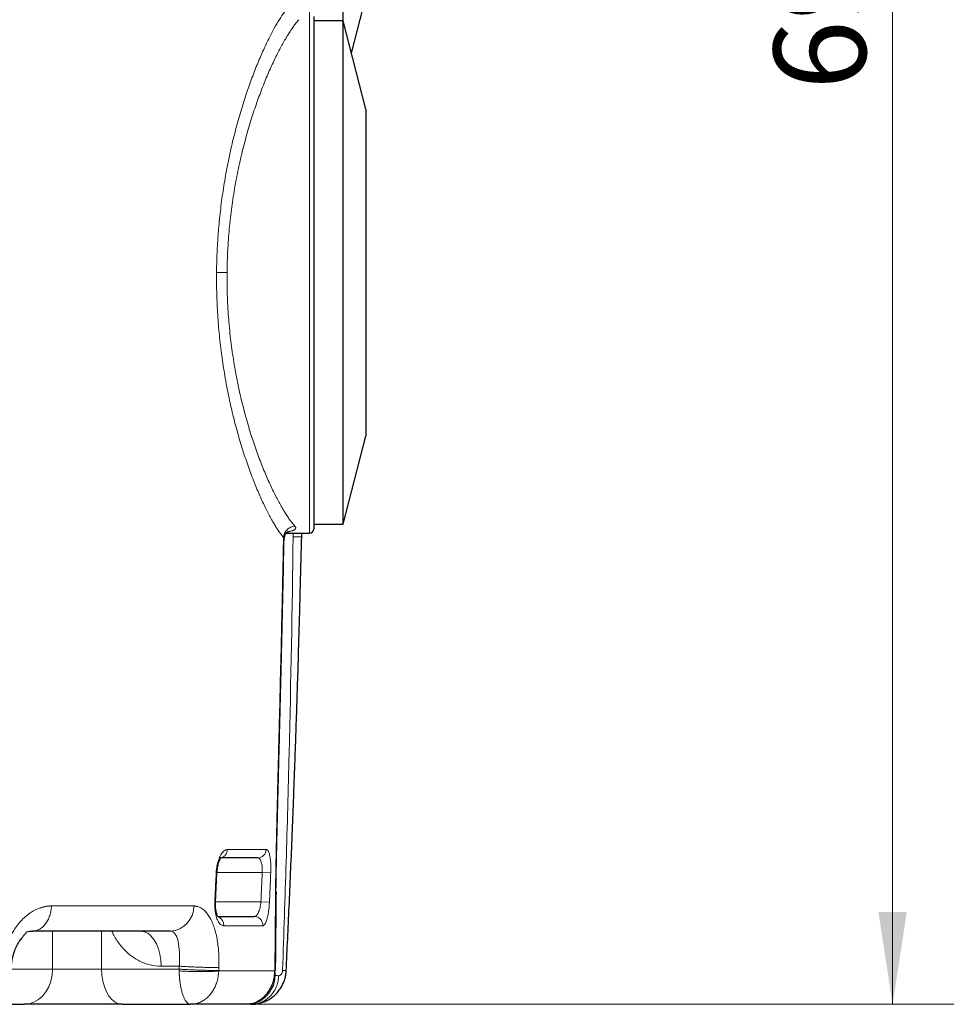
# Model space of a CAD drawing. Units: millimetres. Extents: x 0 to 420, y 0 to 297.
# Drawn here: x 315 to 351, y 176 to 214 of the extents above; entities that cross this region are included whole.
import ezdxf

# ---------------------------------------------------------------- set-up
doc = ezdxf.new("R2010")
doc.units = ezdxf.units.MM
doc.styles.add('SLDTEXTSTYLE0', font='TXT', dxfattribs={"width": 0.605})
doc.dimstyles.new('SLDDIMSTYLE0', dxfattribs={"dimtxt": 3.5, "dimasz": 3.5, "dimexe": 0, "dimexo": 0.0625, "dimgap": 0.875, "dimtad": 1, "dimlfac": 9, "dimrnd": 1e-09, "dimzin": 12, "dimdsep": 46, "dimtxsty": 'SLDTEXTSTYLE0', "dimsah": 1, "dimcen": 0.09, "dimadec": 0, "dimazin": 3, "dimtfac": 1, "dimtdec": 3, "dimtofl": 0, "dimtmove": 0, "dimatfit": 3, "dimfxl": 1, "dimfrac": 2, "dimtolj": 1, "dimtzin": 12, "dimarcsym": 0})

# ---------------------------------------------------------------- blocks, each defined once
blk = doc.blocks.new('_D_17')
at = {"color": 7, "linetype": 'Continuous', "lineweight": 0}
for p, q in [((299.156, 253.647), (349.473, 253.647)), ((348.473, 253.647), (348.473, 176.203)), ((306.715, 176.203), (349.473, 176.203))]:
    blk.add_line(p, q, dxfattribs=at)
at = {"color": 7, "linetype": 'Continuous', "lineweight": 18}
for points in [[(348.473, 253.647), (347.935, 250.147), (349.012, 250.147)], [(348.473, 176.203), (349.012, 179.703), (347.935, 179.703)]]:
    blk.add_solid(points, dxfattribs=at)
at = {"color": 7, "linetype": 'Continuous', "lineweight": 18, "insert": (343.961, 210.914), "char_height": 3.5, "attachment_point": 1, "rotation": 90, "style": 'SLDTEXTSTYLE0'}
blk.add_mtext('697', dxfattribs=at)
blk = doc.blocks.new('_D_18')
at = {"color": 7, "linetype": 'Continuous', "lineweight": 0}
for p, q in [((296.817, 268.647), (361.793, 268.647)), ((360.793, 268.647), (360.793, 176.203)), ((310.828, 176.203), (361.793, 176.203))]:
    blk.add_line(p, q, dxfattribs=at)
at = {"color": 7, "linetype": 'Continuous', "lineweight": 18}
for points in [[(360.793, 268.647), (360.255, 265.147), (361.331, 265.147)], [(360.793, 176.203), (361.331, 179.703), (360.255, 179.703)]]:
    blk.add_solid(points, dxfattribs=at)
at = {"color": 7, "linetype": 'Continuous', "lineweight": 18, "insert": (356.281, 218.414), "char_height": 3.5, "attachment_point": 1, "rotation": 90, "style": 'SLDTEXTSTYLE0'}
blk.add_mtext('832', dxfattribs=at)

msp = doc.modelspace()

# ---------------------------------------------------------------- linework, layer by layer
at = {"color": 7, "linetype": 'Continuous', "lineweight": 25}
for p, q in [((327.6115, 213.5359), (327.6115, 230.2025)), ((327.9258, 212.3137), (328.4731, 214.4423)), ((327.6115, 213.5359), (326.5004, 213.5359)), ((328.4731, 210.185), (327.6115, 213.5359)), ((327.6115, 194.4248), (327.6115, 213.5359)), ((328.4731, 210.185), (328.4731, 197.7756)), ((327.6115, 194.4248), (328.4731, 197.7756)), ((326.5004, 194.4248), (327.6115, 194.4248)), ((325.4483, 194.081), (325.5108, 194.0914)), ((325.5107, 194.0914), (326.3337, 194.0914)), ((326.0408, 193.9457), (326.0433, 194.0914)), ((326.037, 193.795), (326.0408, 193.9457)), ((322.7695, 180.0753), (322.8223, 181.187)), ((322.8223, 181.187), (322.7934, 181.1884)), ((325.0655, 180.4717), (325.057, 180.4547)), ((325.445, 177.4127), (325.4514, 177.4724)), ((313.5013, 176.2025), (315.5018, 176.2025)), ((319.2223, 176.2025), (321.8242, 176.2025)), ((324.0501, 176.2259), (323.9219, 176.2025)), ((324.3052, 176.2239), (324.3017, 176.2195))]:
    msp.add_line(p, q, dxfattribs=at)
at = {"color": 8, "linetype": 'Continuous', "lineweight": 18}
for p, q in [((326.3337, 213.8692), (326.3337, 194.0914)), ((325.4681, 194.106), (325.5106, 194.1141)), ((325.5106, 194.1141), (325.5107, 194.1039)), ((325.5298, 194.1582), (325.6613, 194.1782)), ((325.7136, 194.0914), (325.7154, 193.9533)), ((325.7154, 193.9533), (325.7178, 194.0914)), ((325.3567, 193.8644), (325.3484, 193.9296)), ((324.6928, 182.0777), (323.2192, 182.0777)), ((322.8239, 181.2025), (324.5397, 181.2025)), ((324.865, 181.1884), (324.5397, 181.2025)), ((325.057, 180.4547), (325.0459, 180.4324)), ((321.9432, 179.9359), (316.5383, 179.9359)), ((324.4903, 180.0914), (322.7702, 180.0914)), ((324.4903, 180.0914), (324.8156, 180.0767)), ((323.0833, 179.1874), (324.5634, 179.1874)), ((316.586, 178.9803), (316.586, 177.5359)), ((318.4463, 178.9803), (318.4463, 177.5359)), ((321.3937, 177.647), (320.7051, 177.647)), ((321.3937, 177.647), (321.3892, 177.5359)), ((322.8909, 177.4878), (322.8953, 177.5991)), ((315.0178, 177.5359), (316.586, 177.5359)), ((316.586, 177.5359), (318.4463, 177.5359)), ((318.4463, 177.5359), (321.3892, 177.5359))]:
    msp.add_line(p, q, dxfattribs=at)
at = {"color": 8, "linetype": 'Continuous', "lineweight": 18, "flags": 128}
for points in [[(320.7051, 177.647), (320.6933, 177.8785), (320.6583, 178.103), (320.6011, 178.3137), (320.5236, 178.504), (320.4279, 178.6684), (320.3171, 178.8017), (320.1945, 178.8999), (320.0638, 178.9601), (319.9291, 178.9803)], [(315.5018, 176.2025), (315.6901, 176.2228), (315.8726, 176.283), (316.0439, 176.3812), (316.1987, 176.5145), (316.3324, 176.6788), (316.4408, 176.8692), (316.5207, 177.0798), (316.5696, 177.3043), (316.586, 177.5359)], [(319.2223, 176.2025), (319.0876, 176.2228), (318.9569, 176.283), (318.8343, 176.3812), (318.7235, 176.5145), (318.6279, 176.6788), (318.5503, 176.8692), (318.4931, 177.0798), (318.4581, 177.3043), (318.4463, 177.5359)], [(322.8904, 177.4717), (323.2509, 177.4717), (323.585, 177.4717), (323.8923, 177.4717), (324.1727, 177.4717), (324.4258, 177.4717), (324.6514, 177.4717), (324.8493, 177.4717), (325.0194, 177.4717)]]:
    msp.add_lwpolyline(points, dxfattribs=at)
at = {"color": 7, "linetype": 'Continuous', "lineweight": 25, "flags": 128}
msp.add_lwpolyline([(323.9219, 176.2025), (324.1369, 176.2236), (324.2818, 176.2624)], dxfattribs=at)
at = {"color": 7, "linetype": 'Continuous', "lineweight": 25}
for centre, radius, start, end in [((326.3337, 194.2581), 0.1667, 270, 0), ((323.9219, 177.3137), 1.1111, 336.53955, 359.29742)]:
    msp.add_arc(centre, radius, start, end, dxfattribs=at)
at = {"color": 8, "linetype": 'Continuous', "lineweight": 18}
for centre, radius, start, end in [((324.3648, 182.0861), 0.328, 270.82922, 358.5365), ((321, 179.922), 0.9433, 273.39683, 0.84717), ((322.7538, 179.2107), 0.3303, 355.94146, 68.27897)]:
    msp.add_arc(centre, radius, start, end, dxfattribs=at)
for points, knots in [([(322.8074, 203.984), (322.8078, 204.0187), (322.8085, 204.088), (322.8103, 204.192), (322.8125, 204.2959), (322.8151, 204.3998), (322.8183, 204.5036), (322.8219, 204.6074), (322.8261, 204.7111), (322.8307, 204.8147), (322.8358, 204.9182), (322.8414, 205.0216), (322.8474, 205.1248), (322.854, 205.2279), (322.861, 205.3309), (322.8685, 205.4337), (322.8839, 205.6334), (322.9102, 205.9289), (322.9516, 206.3175), (322.9994, 206.7021), (323.0724, 207.2163), (323.1797, 207.8514), (323.3325, 208.5987), (323.5062, 209.3216), (323.6991, 210.0201), (323.9059, 210.6822), (324.1232, 211.3043), (324.3457, 211.8783), (324.5687, 212.3986), (324.788, 212.8618), (324.9986, 213.2626), (325.1983, 213.601), (325.3359, 213.8043), (325.4206, 213.9173), (325.4586, 213.966), (325.4833, 213.9958), (325.4957, 214.0107)], [0, 0, 0, 0, 0.0074544, 0.0149092, 0.0223642, 0.0298193, 0.0372744, 0.0447294, 0.0521843, 0.0596391, 0.067094, 0.0745488, 0.0820037, 0.0894585, 0.0969134, 0.1043683, 0.1118232, 0.1404357, 0.1690482, 0.1976607, 0.2262732, 0.285225, 0.3441774, 0.4049933, 0.4658096, 0.5279685, 0.5901277, 0.6526584, 0.7151889, 0.7770935, 0.8389978, 0.8996199, 0.9602417, 0.9734944, 0.9867472, 1, 1, 1, 1]), ([(323.2062, 203.9803), (323.2066, 204.0113), (323.2073, 204.0733), (323.2088, 204.1662), (323.2108, 204.2592), (323.2132, 204.3523), (323.2161, 204.4453), (323.2194, 204.5384), (323.2231, 204.6314), (323.2273, 204.7245), (323.2372, 204.9251), (323.2563, 205.2336), (323.2906, 205.6463), (323.3332, 206.0567), (323.3835, 206.4609), (323.4416, 206.862), (323.5284, 207.3876), (323.6541, 208.0293), (323.8277, 208.7657), (324.0201, 209.466), (324.2273, 210.1262), (324.445, 210.7429), (324.6317, 211.2181), (324.7822, 211.5733), (324.9328, 211.9116), (325.0843, 212.227), (325.2314, 212.511), (325.341, 212.7115), (325.4461, 212.8934), (325.5506, 213.0639), (325.6506, 213.2169), (325.7322, 213.333), (325.7953, 213.4175), (325.8419, 213.4772), (325.8871, 213.5324), (325.9161, 213.5657), (325.9305, 213.5822)], [0, 0, 0, 0, 0.0069046, 0.0138137, 0.0207273, 0.0276456, 0.0345688, 0.041497, 0.0484303, 0.055369, 0.0623131, 0.0933428, 0.1246328, 0.1555923, 0.1869746, 0.2178627, 0.2493461, 0.3117373, 0.3741664, 0.4366337, 0.4991372, 0.5616736, 0.6242385, 0.6555362, 0.6868391, 0.7494453, 0.7820421, 0.8120766, 0.8441984, 0.8747154, 0.9065956, 0.9373569, 0.953322, 0.969084, 0.9846432, 1, 1, 1, 1]), ([(325.3484, 193.9296), (325.3415, 193.9377), (325.3278, 193.9538), (325.3069, 193.9794), (325.2858, 194.0059), (325.2645, 194.0335), (325.243, 194.062), (325.2212, 194.0916), (325.1992, 194.1221), (325.177, 194.1537), (325.1545, 194.1862), (325.1319, 194.2198), (325.1091, 194.2543), (325.0861, 194.2898), (325.0629, 194.3263), (325.0395, 194.3638), (325.0159, 194.4022), (324.9677, 194.4821), (324.8938, 194.61), (324.7926, 194.7965), (324.6894, 194.9982), (324.5487, 195.2889), (324.3692, 195.6906), (324.1522, 196.2298), (323.9382, 196.8217), (323.7324, 197.4591), (323.5386, 198.1379), (323.3623, 198.8465), (323.2056, 199.5839), (323.0728, 200.337), (322.9646, 201.1077), (322.8835, 201.8847), (322.8298, 202.6704), (322.8107, 203.2546), (322.8068, 203.6346), (322.8062, 203.8093), (322.807, 203.9258), (322.8074, 203.984)], [0, 0, 0, 0, 0.007539, 0.0150779, 0.0226169, 0.0301559, 0.0376948, 0.0452338, 0.0527727, 0.0603117, 0.0678506, 0.0753896, 0.0829286, 0.0904675, 0.0980065, 0.1055454, 0.1130844, 0.1206233, 0.1514454, 0.1822674, 0.2130895, 0.2439116, 0.3063379, 0.3687643, 0.4310868, 0.4934091, 0.5546263, 0.6158429, 0.6752621, 0.7346806, 0.7922983, 0.8499154, 0.9062883, 0.9626609, 0.9751076, 0.9875542, 1, 1, 1, 1]), ([(323.2062, 203.9803), (323.1693, 203.9807), (323.1304, 203.981), (323.0527, 203.9817), (323.0139, 203.9821), (322.9413, 203.9828), (322.9076, 203.9831), (322.8498, 203.9836), (322.8257, 203.9839), (322.8074, 203.984)], [0, 0, 0, 0, 0.25, 0.25, 0.5, 0.5, 0.75, 0.75, 1, 1, 1, 1]), ([(325.7833, 194.3519), (325.7763, 194.3597), (325.7623, 194.3754), (325.7408, 194.4002), (325.7189, 194.4262), (325.6967, 194.4534), (325.674, 194.4818), (325.651, 194.5115), (325.6275, 194.5424), (325.5812, 194.6048), (325.5094, 194.7069), (325.4117, 194.8572), (325.3095, 195.0254), (325.2071, 195.205), (325.1, 195.404), (324.9565, 195.6862), (324.8089, 196.0009), (324.6624, 196.3389), (324.5164, 196.6943), (324.3357, 197.1704), (324.126, 197.7897), (323.9278, 198.4536), (323.7452, 199.1585), (323.5827, 199.9004), (323.4672, 200.5471), (323.3891, 201.0769), (323.3377, 201.4812), (323.2945, 201.8886), (323.2592, 202.3023), (323.2325, 202.7181), (323.218, 203.0538), (323.2109, 203.3058), (323.2075, 203.4744), (323.2056, 203.6431), (323.205, 203.8117), (323.2058, 203.9241), (323.2062, 203.9803)], [0, 0, 0, 0, 0.0076498, 0.0153513, 0.0231046, 0.0309097, 0.0387666, 0.0466755, 0.0546362, 0.062649, 0.0933899, 0.1252945, 0.1557656, 0.1879364, 0.2178473, 0.2505697, 0.3131767, 0.3444797, 0.3757772, 0.4383405, 0.5008744, 0.5633745, 0.6258377, 0.6882626, 0.75065, 0.7821154, 0.8130192, 0.844384, 0.8753606, 0.9066334, 0.9376824, 0.9501666, 0.9626396, 0.9751023, 0.9875554, 1, 1, 1, 1]), ([(325.3484, 193.9296), (325.3517, 193.9777), (325.3636, 194.0293), (325.4084, 194.1297), (325.4415, 194.1784), (325.5245, 194.2604), (325.5743, 194.2935), (325.6785, 194.3381), (325.7326, 194.3496), (325.7833, 194.3519)], [0, 0, 0, 0, 0.25, 0.25, 0.5, 0.5, 0.75, 0.75, 1, 1, 1, 1]), ([(325.6613, 194.1782), (325.612, 194.165), (325.5741, 194.1527), (325.5234, 194.1309), (325.5105, 194.1216), (325.5106, 194.1141)], [0, 0, 0, 0, 0.5, 0.5, 1, 1, 1, 1]), ([(325.7833, 194.3519), (325.786, 194.3488), (325.7914, 194.3427), (325.7981, 194.3336), (325.8037, 194.3246), (325.8082, 194.3158), (325.8115, 194.3071), (325.8137, 194.2985), (325.8148, 194.2902), (325.8147, 194.282), (325.812, 194.2647), (325.7975, 194.2398), (325.7645, 194.2168), (325.7328, 194.202), (325.7114, 194.1936), (325.6878, 194.1856), (325.6702, 194.1807), (325.6613, 194.1782)], [0, 0, 0, 0, 0.0419971, 0.0839983, 0.1259996, 0.1679998, 0.2099996, 0.2519996, 0.2939996, 0.3359998, 0.3779998, 0.5650977, 0.7521946, 0.8141454, 0.8760975, 0.9380523, 1, 1, 1, 1]), ([(325.3484, 193.9296), (325.3441, 193.7144), (325.3355, 193.2842), (325.3221, 192.6388), (325.3061, 191.8901), (325.2873, 191.038), (325.2592, 189.8118), (325.225, 188.3857), (325.1912, 187.0255), (325.1655, 186.0019), (325.1464, 185.2435), (325.1275, 184.4849), (325.1087, 183.7219), (325.0906, 182.9552), (325.0777, 182.3766), (325.0697, 181.9898), (325.0658, 181.7943), (325.0621, 181.599), (325.0586, 181.4038), (325.0554, 181.2088), (325.0524, 181.0141), (325.0498, 180.8197), (325.0475, 180.6257), (325.0465, 180.4969), (325.0459, 180.4324)], [0, 0, 0, 0, 0.0477024, 0.0954047, 0.1431071, 0.2137354, 0.2843638, 0.415077, 0.5301171, 0.5862133, 0.6423094, 0.6985292, 0.7547489, 0.8119182, 0.8690874, 0.8836326, 0.8981779, 0.9127236, 0.9272694, 0.9418152, 0.9563602, 0.9709036, 0.9854495, 1, 1, 1, 1]), ([(325.7154, 193.9533), (325.6805, 191.2091), (325.6295, 188.4651), (325.529, 184.35), (325.4915, 182.9784), (325.4085, 180.2358), (325.363, 178.8647), (325.3135, 177.4941)], [0, 0, 0, 0, 0.5, 0.5, 0.75, 0.75, 1, 1, 1, 1]), ([(325.7154, 193.9533), (325.7655, 193.9521), (325.8118, 193.951), (325.893, 193.9491), (325.9281, 193.9483), (325.9844, 193.947), (326.0058, 193.9465), (326.034, 193.9458), (326.0408, 193.9457), (326.0408, 193.9457)], [0, 0, 0, 0, 0.25, 0.25, 0.5, 0.5, 0.75, 0.75, 1, 1, 1, 1]), ([(323.2192, 182.0777), (323.2149, 182.0776), (323.2065, 182.0774), (323.1937, 182.0758), (323.1808, 182.0732), (323.1679, 182.0695), (323.155, 182.0648), (323.1421, 182.059), (323.1292, 182.0523), (323.1164, 182.0445), (323.0888, 182.0256), (323.047, 181.9876), (322.9936, 181.9184), (322.9443, 181.833), (322.9011, 181.7355), (322.8641, 181.6272), (322.8346, 181.5126), (322.8122, 181.3922), (322.8008, 181.2967), (322.7955, 181.2285), (322.7941, 181.2017), (322.7934, 181.1884)], [0, 0, 0, 0, 0.0226655, 0.0453342, 0.0680026, 0.0906703, 0.1133379, 0.1360055, 0.158673, 0.1813407, 0.2040083, 0.3043804, 0.4047491, 0.5004008, 0.5960465, 0.6857247, 0.775397, 0.8604497, 0.9454981, 0.9727496, 1, 1, 1, 1]), ([(323.2192, 182.0777), (323.2176, 182.0355), (323.2082, 181.9913), (323.1728, 181.9095), (323.1469, 181.8721), (323.0853, 181.8128), (323.0499, 181.791), (322.9789, 181.7637), (322.9435, 181.7581), (322.9111, 181.7581)], [0, 0, 0, 0, 0.25, 0.25, 0.5, 0.5, 0.75, 0.75, 1, 1, 1, 1]), ([(324.865, 181.1884), (324.8654, 181.199), (324.8663, 181.2204), (324.8673, 181.2524), (324.868, 181.2843), (324.8685, 181.3161), (324.8687, 181.3478), (324.8687, 181.3792), (324.8684, 181.4104), (324.8672, 181.4727), (324.8635, 181.5639), (324.8541, 181.6778), (324.8405, 181.7815), (324.8227, 181.873), (324.8009, 181.9499), (324.7753, 182.0107), (324.7466, 182.0534), (324.722, 182.0713), (324.7039, 182.0771), (324.6965, 182.0775), (324.6928, 182.0777)], [0, 0, 0, 0, 0.02259667, 0.04519616, 0.06779519, 0.09039367, 0.11299217, 0.13559091, 0.15818961, 0.18078823, 0.27234846, 0.36390956, 0.45682258, 0.54973809, 0.64484993, 0.73996457, 0.83743131, 0.93490011, 0.96745088, 1, 1, 1, 1]), ([(324.3696, 181.7581), (324.3979, 181.7581), (324.4246, 181.7444), (324.4716, 181.6905), (324.4918, 181.6503), (324.5229, 181.5481), (324.5338, 181.4862), (324.5447, 181.3503), (324.5448, 181.2763), (324.5397, 181.2025)], [0, 0, 0, 0, 0.25, 0.25, 0.5, 0.5, 0.75, 0.75, 1, 1, 1, 1]), ([(325.0459, 180.4324), (325.045, 180.3088), (325.0432, 180.0614), (325.0403, 179.6907), (325.0373, 179.3201), (325.034, 178.9499), (325.0306, 178.5799), (325.027, 178.2102), (325.0233, 177.8408), (325.0207, 177.5948), (325.0194, 177.4717)], [0, 0, 0, 0, 0.12499982, 0.2499998, 0.37499979, 0.49999975, 0.62499974, 0.74999992, 0.87500009, 1, 1, 1, 1]), ([(316.5383, 179.9359), (316.5261, 179.9358), (316.5015, 179.9356), (316.4645, 179.9339), (316.4275, 179.9311), (316.3904, 179.9272), (316.3533, 179.9222), (316.3162, 179.9161), (316.2791, 179.9089), (316.242, 179.9005), (316.2049, 179.8911), (316.1679, 179.8806), (316.0754, 179.8516), (315.9283, 179.7911), (315.7323, 179.6764), (315.5453, 179.5319), (315.3713, 179.361), (315.2121, 179.1656), (315.0713, 178.9506), (314.9499, 178.7177), (314.8501, 178.4722), (314.7726, 178.2156), (314.7304, 178.0109), (314.709, 177.8635), (314.699, 177.7756), (314.6914, 177.6874), (314.6885, 177.6285), (314.6871, 177.5991)], [0, 0, 0, 0, 0.0141092, 0.0282198, 0.0423308, 0.0564414, 0.0705518, 0.0846621, 0.0987725, 0.1128828, 0.1269932, 0.1411036, 0.155214, 0.2329983, 0.3107823, 0.3877568, 0.4647306, 0.5401248, 0.6155179, 0.6889649, 0.7624105, 0.8342524, 0.9060932, 0.9295698, 0.9530467, 0.9765244, 1, 1, 1, 1]), ([(316.5383, 179.9359), (316.5364, 179.8752), (316.5304, 179.813), (316.5092, 179.6884), (316.494, 179.6262), (316.4544, 179.5058), (316.4301, 179.4475), (316.3731, 179.3388), (316.3406, 179.2883), (316.2696, 179.198), (316.231, 179.1582), (316.1506, 179.0908), (316.1087, 179.0632), (316.0242, 179.0201), (315.9816, 179.0047), (315.8981, 178.9848), (315.8571, 178.9803), (315.8177, 178.9803)], [0, 0, 0, 0, 0.125, 0.125, 0.25, 0.25, 0.375, 0.375, 0.5, 0.5, 0.625, 0.625, 0.75, 0.75, 0.875, 0.875, 1, 1, 1, 1]), ([(322.8953, 177.5991), (322.8959, 177.6152), (322.8971, 177.6474), (322.8984, 177.6958), (322.8993, 177.7441), (322.8998, 177.7923), (322.8998, 177.8403), (322.8994, 177.8883), (322.8987, 177.9361), (322.8975, 177.9838), (322.8958, 178.0312), (322.8938, 178.0785), (322.8876, 178.198), (322.872, 178.3867), (322.8374, 178.6369), (322.7898, 178.8738), (322.7288, 179.0957), (322.6552, 179.2976), (322.5688, 179.4773), (322.4712, 179.6307), (322.3627, 179.7558), (322.2451, 179.8498), (322.1476, 179.8978), (322.0758, 179.9197), (322.0321, 179.929), (321.988, 179.9348), (321.9581, 179.9356), (321.9432, 179.9359)], [0, 0, 0, 0, 0.0128505, 0.0257023, 0.0385546, 0.0514067, 0.0642584, 0.07711, 0.0899616, 0.1028132, 0.1156649, 0.1285166, 0.1413683, 0.2136716, 0.285976, 0.3600686, 0.4341625, 0.5101201, 0.5860787, 0.663356, 0.7406339, 0.8184895, 0.896345, 0.9222587, 0.9481726, 0.9740873, 1, 1, 1, 1]), ([(322.7404, 180.0767), (322.74, 180.0665), (322.7391, 180.046), (322.7383, 180.0154), (322.738, 179.9848), (322.7382, 179.9543), (322.7389, 179.9239), (322.7401, 179.8938), (322.7417, 179.8639), (322.746, 179.8032), (322.7562, 179.7138), (322.7777, 179.6007), (322.8066, 179.4969), (322.8431, 179.4029), (322.886, 179.3232), (322.935, 179.259), (322.9883, 179.2136), (323.0322, 179.1943), (323.064, 179.1881), (323.0769, 179.1876), (323.0833, 179.1874)], [0, 0, 0, 0, 0.0210723, 0.0421474, 0.0632218, 0.0842959, 0.1053701, 0.1264445, 0.1475189, 0.1685932, 0.2561362, 0.343683, 0.4358309, 0.5279853, 0.6262242, 0.7244692, 0.827494, 0.9305226, 0.9652621, 1, 1, 1, 1]), ([(322.7684, 180.0753), (322.7679, 180.0754), (322.7669, 180.0754), (322.7494, 180.0763), (322.7404, 180.0767)], [0, 0, 0, 0, 0.4924464, 1, 1, 1, 1]), ([(324.4903, 180.0914), (324.4849, 180.017), (324.4742, 179.9429), (324.4438, 179.8072), (324.4242, 179.7456), (324.3786, 179.6439), (324.3527, 179.6038), (324.2979, 179.5498), (324.269, 179.5359), (324.2404, 179.5359)], [0, 0, 0, 0, 0.25, 0.25, 0.5, 0.5, 0.75, 0.75, 1, 1, 1, 1]), ([(324.5634, 179.1874), (324.5659, 179.1875), (324.5709, 179.1877), (324.5784, 179.1892), (324.5859, 179.1916), (324.5934, 179.1951), (324.6008, 179.1995), (324.6083, 179.2049), (324.6157, 179.2112), (324.6231, 179.2186), (324.6389, 179.2364), (324.6628, 179.2725), (324.6932, 179.3388), (324.7212, 179.4213), (324.7463, 179.5172), (324.7681, 179.6249), (324.7864, 179.7413), (324.8009, 179.8646), (324.8091, 179.9636), (324.8135, 180.0345), (324.8149, 180.0626), (324.8156, 180.0767)], [0, 0, 0, 0, 0.0215749, 0.0431526, 0.0647303, 0.0863073, 0.1078839, 0.1294608, 0.1510379, 0.1726147, 0.1941916, 0.2905252, 0.3868565, 0.4811664, 0.5754738, 0.6676098, 0.7597438, 0.8503132, 0.9408812, 0.9704411, 1, 1, 1, 1]), ([(324.5634, 179.1874), (324.5652, 179.2275), (324.5598, 179.2713), (324.5303, 179.3569), (324.506, 179.3985), (324.4423, 179.4672), (324.4032, 179.4941), (324.3216, 179.5284), (324.2793, 179.5359), (324.2404, 179.5359)], [0, 0, 0, 0, 0.25, 0.25, 0.5, 0.5, 0.75, 0.75, 1, 1, 1, 1]), ([(320.7051, 177.647), (320.5632, 177.6569), (320.2793, 177.6767), (319.8702, 177.8355), (319.4918, 178.0812), (319.1651, 178.4182), (318.9433, 178.7247), (318.8583, 178.9303), (318.8377, 178.9803)], [0, 0, 0, 0, 0.18791957, 0.37583914, 0.56375871, 0.75167828, 0.93959785, 1, 1, 1, 1]), ([(321.0559, 178.9803), (321.1212, 178.9803), (321.1801, 178.9461), (321.2784, 178.8149), (321.318, 178.7179), (321.3756, 178.4739), (321.3937, 178.3267), (321.4051, 178.0834), (321.4063, 177.9985), (321.4037, 177.8248), (321.3999, 177.736), (321.3937, 177.647)], [0, 0, 0, 0, 0.25, 0.25, 0.5, 0.5, 0.75, 0.75, 0.875, 0.875, 1, 1, 1, 1]), ([(322.8953, 177.5991), (322.8699, 177.5984), (322.8374, 177.598), (322.7568, 177.5979), (322.7086, 177.5982), (322.5974, 177.5997), (322.5344, 177.6009), (322.397, 177.6041), (322.3227, 177.6062), (322.1687, 177.6111), (322.0891, 177.614), (321.9315, 177.6201), (321.8536, 177.6234), (321.7053, 177.6302), (321.635, 177.6336), (321.5056, 177.6404), (321.4465, 177.6438), (321.3937, 177.647)], [0, 0, 0, 0, 0.125, 0.125, 0.25, 0.25, 0.375, 0.375, 0.5, 0.5, 0.625, 0.625, 0.75, 0.75, 0.875, 0.875, 1, 1, 1, 1]), ([(321.3892, 177.5359), (321.4421, 177.5327), (321.5011, 177.5293), (321.6305, 177.5225), (321.7009, 177.519), (321.8491, 177.5122), (321.9271, 177.5089), (322.0846, 177.5027), (322.1642, 177.4999), (322.3182, 177.495), (322.3926, 177.4929), (322.53, 177.4896), (322.593, 177.4884), (322.7042, 177.4869), (322.7523, 177.4866), (322.8329, 177.4867), (322.8655, 177.4871), (322.8909, 177.4878)], [0, 0, 0, 0, 0.125, 0.125, 0.25, 0.25, 0.375, 0.375, 0.5, 0.5, 0.625, 0.625, 0.75, 0.75, 0.875, 0.875, 1, 1, 1, 1]), ([(322.8904, 177.4717), (322.8649, 177.4679), (322.8323, 177.4641), (322.7516, 177.4572), (322.7035, 177.454), (322.5923, 177.4488), (322.5293, 177.4466), (322.392, 177.4438), (322.3178, 177.443), (322.1639, 177.443), (322.0844, 177.4438), (321.927, 177.4466), (321.8492, 177.4488), (321.701, 177.454), (321.6307, 177.4572), (321.5014, 177.4641), (321.4423, 177.4679), (321.3894, 177.4717)], [0, 0, 0, 0, 0.125, 0.125, 0.25, 0.25, 0.375, 0.375, 0.5, 0.5, 0.625, 0.625, 0.75, 0.75, 0.875, 0.875, 1, 1, 1, 1]), ([(321.3894, 177.4717), (321.3897, 177.4594), (321.3901, 177.4347), (321.3912, 177.3978), (321.3926, 177.3611), (321.3944, 177.3244), (321.3965, 177.288), (321.3989, 177.2517), (321.4017, 177.2157), (321.4047, 177.18), (321.4081, 177.1445), (321.4169, 177.0615), (321.4343, 176.9345), (321.4659, 176.7723), (321.5048, 176.6249), (321.5507, 176.4942), (321.6022, 176.3846), (321.659, 176.298), (321.7192, 176.2373), (321.768, 176.2116), (321.803, 176.2035), (321.8171, 176.2029), (321.8242, 176.2025)], [0, 0, 0, 0, 0.0178176, 0.0356384, 0.0534599, 0.0712806, 0.0891007, 0.1069205, 0.1247404, 0.1425605, 0.1603806, 0.1782006, 0.2689038, 0.3596092, 0.452899, 0.5461917, 0.6422152, 0.7382412, 0.8362856, 0.9343329, 0.9671564, 1, 1, 1, 1]), ([(321.8242, 176.2025), (321.8347, 176.2027), (321.8556, 176.2029), (321.8871, 176.2047), (321.9185, 176.2075), (321.9498, 176.2115), (321.9809, 176.2166), (322.012, 176.2229), (322.0428, 176.2303), (322.0735, 176.2388), (322.104, 176.2485), (322.1738, 176.2733), (322.2805, 176.3242), (322.4153, 176.4186), (322.5374, 176.5358), (322.6434, 176.672), (322.7325, 176.8252), (322.8027, 176.9907), (322.8537, 177.1664), (322.8776, 177.308), (322.8874, 177.4103), (322.8894, 177.4513), (322.8904, 177.4717)], [0, 0, 0, 0, 0.0196788, 0.0393575, 0.0590359, 0.0787147, 0.0983936, 0.118072, 0.1377505, 0.1574294, 0.177108, 0.1967865, 0.2936363, 0.3904835, 0.484756, 0.5790247, 0.6705369, 0.7620432, 0.8514525, 0.9408544, 0.9704305, 1, 1, 1, 1]), ([(325.0194, 177.4717), (325.0081, 177.3614), (324.9854, 177.1404), (324.8769, 176.8565), (324.7388, 176.6299), (324.5804, 176.4582), (324.4143, 176.3372), (324.2333, 176.2453), (324.1149, 176.2328), (324.0501, 176.2259)], [0, 0, 0, 0, 0.1382962, 0.2768005, 0.415492, 0.5543009, 0.6931772, 0.8320922, 1, 1, 1, 1]), ([(325.1647, 177.2872), (325.1632, 177.2227), (325.1564, 177.156), (325.1302, 177.0211), (325.1107, 176.953), (325.0584, 176.8195), (325.0255, 176.7541), (324.947, 176.6304), (324.9014, 176.5722), (324.8, 176.4667), (324.7442, 176.4195), (324.626, 176.3387), (324.5636, 176.3051), (324.4366, 176.2523), (324.3719, 176.2331), (324.244, 176.2083), (324.1808, 176.2025), (324.1198, 176.2025)], [0, 0, 0, 0, 0.125, 0.125, 0.25, 0.25, 0.375, 0.375, 0.5, 0.5, 0.625, 0.625, 0.75, 0.75, 0.875, 0.875, 1, 1, 1, 1]), ([(325.3135, 177.4941), (325.3124, 177.4638), (325.3071, 177.434), (325.2894, 177.3808), (325.2771, 177.3576), (325.2484, 177.3207), (325.2321, 177.3072), (325.1985, 177.2901), (325.1813, 177.2865), (325.1647, 177.2872)], [0, 0, 0, 0, 0.25, 0.25, 0.5, 0.5, 0.75, 0.75, 1, 1, 1, 1]), ([(325.4516, 177.4717), (325.4515, 177.4721), (325.4513, 177.4727), (325.4498, 177.4738), (325.4473, 177.4749), (325.4438, 177.4761), (325.4392, 177.4772), (325.4337, 177.4785), (325.4271, 177.4798), (325.4196, 177.4811), (325.4111, 177.4824), (325.3994, 177.4842), (325.3838, 177.4863), (325.363, 177.4888), (325.3399, 177.4914), (325.3223, 177.4932), (325.3135, 177.4941)], [0, 0, 0, 0, 0.0600041, 0.1200052, 0.1800054, 0.2400059, 0.3000073, 0.3600094, 0.4200116, 0.4800134, 0.5400151, 0.6000165, 0.7000106, 0.8000082, 0.9000085, 1, 1, 1, 1])]:
    msp.add_open_spline(points, degree=3, knots=knots, dxfattribs=at)
at = {"color": 7, "linetype": 'Continuous', "lineweight": 25}
for points, knots in [([(326.5004, 213.7025), (326.5004, 213.7024), (326.5004, 213.7022), (326.5004, 213.7004), (326.5004, 213.6975), (326.5004, 213.6935), (326.5004, 213.6883), (326.5004, 213.6819), (326.5004, 213.6744), (326.5004, 213.6657), (326.5004, 213.6445), (326.5004, 213.6012), (326.5004, 213.5196), (326.5004, 213.415), (326.5004, 213.2876), (326.5004, 213.1379), (326.5004, 212.9089), (326.5004, 212.5683), (326.5004, 212.0771), (326.5004, 211.5078), (326.5004, 210.866), (326.5004, 210.158), (326.5004, 209.3904), (326.5004, 208.5707), (326.5004, 207.8507), (326.5004, 207.257), (326.5004, 206.8037), (326.5004, 206.3436), (326.5004, 205.8778), (326.5004, 205.4075), (326.5004, 205.0284), (326.5004, 204.7431), (326.5004, 204.5527), (326.5004, 204.3621), (326.5004, 204.1713), (326.5004, 204.044), (326.5004, 203.9803)], [0, 0, 0, 0, 0.0069491, 0.0138956, 0.0208402, 0.0277837, 0.034727, 0.041671, 0.0486163, 0.055564, 0.0625147, 0.093767, 0.1250234, 0.1562758, 0.1875321, 0.2187845, 0.2500409, 0.3125307, 0.3750206, 0.4375105, 0.5000003, 0.5624902, 0.6249801, 0.68747, 0.7499598, 0.7812123, 0.8124686, 0.843721, 0.8749773, 0.9062297, 0.937486, 0.949993, 0.9624931, 0.974991, 0.9874917, 1, 1, 1, 1]), ([(326.5004, 203.9803), (326.5004, 203.945), (326.5004, 203.8742), (326.5004, 203.7682), (326.5004, 203.6622), (326.5004, 203.5562), (326.5004, 203.4503), (326.5004, 203.3445), (326.5004, 203.2387), (326.5004, 203.133), (326.5004, 202.9042), (326.5004, 202.5532), (326.5004, 202.0829), (326.5004, 201.6171), (326.5004, 201.157), (326.5004, 200.7037), (326.5004, 200.11), (326.5004, 199.3899), (326.5004, 198.5703), (326.5004, 197.8027), (326.5004, 197.0946), (326.5004, 196.4529), (326.5004, 195.8836), (326.5004, 195.3923), (326.5004, 195.0518), (326.5004, 194.8227), (326.5004, 194.673), (326.5004, 194.5457), (326.5004, 194.4411), (326.5004, 194.3595), (326.5004, 194.3127), (326.5004, 194.2874), (326.5004, 194.2743), (326.5004, 194.265), (326.5004, 194.2592), (326.5004, 194.2585), (326.5004, 194.2581)], [0, 0, 0, 0, 0.0069496, 0.0138963, 0.0208411, 0.0277848, 0.0347281, 0.0416719, 0.0486171, 0.0555644, 0.0625147, 0.0937672, 0.1250234, 0.1562759, 0.1875321, 0.2187845, 0.2500409, 0.3125307, 0.3750206, 0.4375105, 0.5000003, 0.5624902, 0.6249801, 0.68747, 0.7499598, 0.7812122, 0.8124686, 0.843721, 0.8749773, 0.9062297, 0.937486, 0.9499923, 0.9624921, 0.9749901, 0.9874911, 1, 1, 1, 1]), ([(325.3703, 193.8578), (325.3851, 193.9306), (325.4092, 194.0498), (325.4961, 194.1412), (325.5179, 194.1548), (325.5297, 194.1621)], [0, 0, 0, 0, 0.4209714, 0.6885908, 1, 1, 1, 1]), ([(325.0617, 180.4546), (325.0664, 180.7561), (325.0752, 181.3291), (325.0927, 182.1463), (325.1093, 182.8728), (325.1246, 183.5081), (325.1381, 184.0533), (325.1552, 184.74), (325.1776, 185.6206), (325.1992, 186.4666), (325.2143, 187.0605), (325.2219, 187.3643), (325.2283, 187.6197), (325.2336, 187.8296), (325.2386, 188.0337), (325.2448, 188.2831), (325.2539, 188.6543), (325.2665, 189.1715), (325.2827, 189.8472), (325.3018, 190.6661), (325.3235, 191.6279), (325.347, 192.7098), (325.3624, 193.4712), (325.3704, 193.8641)], [0, 0, 0, 0, 0.0678471, 0.1289151, 0.1831646, 0.2305767, 0.2711414, 0.3051688, 0.384214, 0.468162, 0.49441, 0.5170546, 0.5360953, 0.5515314, 0.5639905, 0.5817173, 0.6072653, 0.6469572, 0.6972964, 0.7582842, 0.8299219, 0.9122104, 1, 1, 1, 1]), ([(325.8145, 186.2183), (325.8168, 186.2843), (325.8323, 186.7292), (325.8597, 187.5541), (325.8958, 188.6888), (325.929, 189.804), (325.9594, 190.8824), (325.9867, 191.91), (326.0111, 192.8858), (326.0291, 193.5131), (326.0378, 193.8169)], [0, 0, 0, 0, 0.0260166, 0.1756161, 0.3255109, 0.4737857, 0.6156798, 0.75097, 0.8794211, 1, 1, 1, 1]), ([(325.4516, 177.4717), (325.4897, 178.2803), (325.5681, 179.9448), (325.6504, 181.8889), (325.7072, 183.3079), (325.7401, 184.1589), (325.7719, 185.0081), (325.7969, 185.696), (325.8108, 186.0956), (325.8151, 186.218)], [0, 0, 0, 0, 0.2774447, 0.5711616, 0.6668351, 0.7641173, 0.8630082, 0.9580243, 1, 1, 1, 1]), ([(322.8223, 181.187), (322.8273, 181.2511), (322.8364, 181.3686), (322.8688, 181.5135), (322.9018, 181.6149), (322.9309, 181.6837), (322.9551, 181.7262), (322.9516, 181.7276), (322.9498, 181.7284)], [0, 0, 0, 0, 0.2554807, 0.4682228, 0.6406713, 0.773398, 0.8837736, 1, 1, 1, 1]), ([(324.3696, 181.7581), (324.3538, 181.7581), (324.3221, 181.7581), (324.2731, 181.7581), (324.2231, 181.7581), (324.1719, 181.7581), (324.1196, 181.7581), (324.0661, 181.7581), (324.0115, 181.7581), (323.9558, 181.7581), (323.8989, 181.7581), (323.8409, 181.7581), (323.7817, 181.7581), (323.7071, 181.7581), (323.6159, 181.7581), (323.5067, 181.7581), (323.3942, 181.7581), (323.2785, 181.7581), (323.1594, 181.7581), (323.0373, 181.7581), (322.9532, 181.7581), (322.9111, 181.7581)], [0, 0, 0, 0, 0.0416798, 0.0833521, 0.1250184, 0.1666804, 0.2083394, 0.2499971, 0.291655, 0.3333146, 0.3749774, 0.416645, 0.458319, 0.5000007, 0.5714469, 0.6428743, 0.7142907, 0.7857037, 0.8571211, 0.9285506, 1, 1, 1, 1]), ([(322.8723, 179.5054), (322.8724, 179.5053), (322.8737, 179.5044), (322.8662, 179.5125), (322.8462, 179.5473), (322.8235, 179.6029), (322.7993, 179.685), (322.7685, 179.8389), (322.7691, 179.9837), (322.7695, 180.0753)], [0, 0, 0, 0, 0.0051956, 0.1319679, 0.270498, 0.4050709, 0.5077565, 0.6888679, 1, 1, 1, 1]), ([(322.87, 179.5359), (323.0289, 179.5359), (323.3789, 179.5359), (323.8388, 179.5359), (324.1065, 179.5359), (324.2404, 179.5359)], [0, 0, 0, 0, 0.2935998, 0.6468247, 1, 1, 1, 1]), ([(315.0206, 177.607), (315.0315, 177.7287), (315.0512, 177.9504), (315.1369, 178.2304), (315.2254, 178.4298), (315.3162, 178.5839), (315.4003, 178.7005), (315.4799, 178.7972), (315.5497, 178.8839), (315.5841, 178.9302), (315.6028, 178.9553)], [0, 0, 0, 0, 0.1613241, 0.2940627, 0.399265, 0.4773722, 0.5614397, 0.6787553, 0.8265307, 1, 1, 1, 1]), ([(321.0559, 178.9803), (321.027, 178.9803), (320.9691, 178.9803), (320.8811, 178.9803), (320.7922, 178.9803), (320.7023, 178.9803), (320.6113, 178.9803), (320.5195, 178.9803), (320.4266, 178.9803), (320.3327, 178.9803), (320.2379, 178.9803), (320.1421, 178.9803), (320.0453, 178.9803), (319.7846, 178.9803), (319.3464, 178.9803), (318.7059, 178.9803), (318.0323, 178.9803), (317.4834, 178.9803), (317.0798, 178.9803), (316.8342, 178.9803), (316.5853, 178.9803), (316.3329, 178.9803), (316.0774, 178.9803), (315.9043, 178.9803), (315.8177, 178.9803)], [0, 0, 0, 0, 0.02084029, 0.04167693, 0.06251065, 0.08334222, 0.10417238, 0.12500187, 0.14583145, 0.16666187, 0.18749386, 0.20832819, 0.22916559, 0.25000682, 0.37500046, 0.50000056, 0.62499419, 0.74999429, 0.79167103, 0.83333614, 0.87499561, 0.91665541, 0.95832155, 1, 1, 1, 1]), ([(324.1198, 176.2025), (324.1319, 176.2026), (324.1561, 176.2028), (324.1925, 176.2044), (324.229, 176.2068), (324.2655, 176.2104), (324.3019, 176.2149), (324.3384, 176.2204), (324.3748, 176.227), (324.4111, 176.2346), (324.4473, 176.2432), (324.5288, 176.2651), (324.654, 176.3097), (324.8144, 176.393), (324.962, 176.497), (325.093, 176.6186), (325.2065, 176.7566), (325.3001, 176.9073), (325.3729, 177.0691), (325.4142, 177.2073), (325.4356, 177.3163), (325.4465, 177.3937), (325.4499, 177.4457), (325.4516, 177.4717)], [0, 0, 0, 0, 0.0190196, 0.0380411, 0.0570632, 0.0760849, 0.0951061, 0.1141272, 0.1331481, 0.1521693, 0.1711906, 0.1902118, 0.2812783, 0.3723419, 0.4603179, 0.5482918, 0.6339804, 0.7196671, 0.8040119, 0.8883496, 0.9255693, 0.9627838, 1, 1, 1, 1]), ([(325.0268, 177.357), (325.0257, 177.3566), (325.0233, 177.3556), (325.0203, 177.3843), (325.0182, 177.4232), (325.0172, 177.4525), (325.0166, 177.4684)], [0, 0, 0, 0, 0.2721809, 0.5744898, 0.7689417, 1, 1, 1, 1]), ([(325.0355, 177.5119), (325.0353, 177.5096), (325.0351, 177.5051), (325.0337, 177.4984), (325.0315, 177.4917), (325.0283, 177.485), (325.0244, 177.4784), (325.0211, 177.4739), (325.0194, 177.4717)], [0, 0, 0, 0, 0.1666647, 0.3333333, 0.5000012, 0.6666667, 0.8333314, 1, 1, 1, 1]), ([(325.0329, 177.3), (325.0329, 177.3041), (325.033, 177.3103), (325.0335, 177.3503), (325.034, 177.393), (325.0342, 177.4054)], [0, 0, 0, 0, 0.5864343, 0.8796226, 1, 1, 1, 1]), ([(324.0506, 176.222), (324.1095, 176.2275), (324.2779, 176.2431), (324.5364, 176.372), (324.7963, 176.5927), (324.8997, 176.7947), (324.9511, 176.8949)], [0, 0, 0, 0, 0.1500764, 0.4293459, 0.7168685, 1, 1, 1, 1]), ([(319.2223, 176.2025), (318.6472, 176.2025), (317.9321, 176.2025), (316.5367, 176.2025), (315.9134, 176.2025), (315.5018, 176.2025)], [0, 0, 0, 0, 0.5, 0.5, 1, 1, 1, 1])]:
    msp.add_open_spline(points, degree=3, knots=knots, dxfattribs=at)
at = {"color": 8, "linetype": 'Continuous', "lineweight": 18}
for points in [[(322.7934, 181.1884), (322.7847, 181.0031), (322.7673, 180.6325), (322.7494, 180.262), (322.7404, 180.0767)], [(324.4903, 180.0914), (324.5071, 180.4618), (324.5235, 180.8322), (324.5397, 181.2025)], [(324.8156, 180.0767), (324.8239, 180.262), (324.8406, 180.6325), (324.8569, 181.0031), (324.865, 181.1884)], [(321.3892, 177.5359), (321.3892, 177.5252), (321.389, 177.5038), (321.3893, 177.4824), (321.3894, 177.4717)], [(322.8904, 177.4717), (322.8905, 177.4771), (322.8907, 177.4824), (322.8909, 177.4877)], [(322.8909, 177.4877), (322.8909, 177.4877), (322.8909, 177.4878), (322.8909, 177.4878)], [(325.0329, 177.3), (325.0328, 177.2954), (325.0776, 177.291), (325.1647, 177.2872)]]:
    msp.add_open_spline(points, degree=3, dxfattribs=at)
at = {"color": 7, "linetype": 'Continuous', "lineweight": 25}
for points in [[(325.0655, 180.4717), (325.0573, 179.4825), (325.0473, 178.4955), (325.0355, 177.5119)], [(315.6087, 178.9548), (315.6788, 178.9717), (315.7489, 178.9803), (315.8177, 178.9803)], [(323.9219, 176.2025), (323.6017, 176.2025), (322.8958, 176.2025), (321.8242, 176.2025)]]:
    msp.add_open_spline(points, degree=3, dxfattribs=at)

# ---------------------------------------------------------------- dimensions: what is measured, and where the dimension line sits
at = {"color": 7, "linetype": 'Continuous', "lineweight": 18}
for base, p1, p2, picture, middle in [((360.793, 176.2025), (296.717, 268.647), (310.7277, 176.2025), '_D_18', (360.793, 222.4248)), ((348.4731, 176.2025), (299.0559, 253.647), (306.6155, 176.2025), '_D_17', (348.4731, 214.9248))]:
    dim = msp.add_linear_dim(base=base, p1=p1, p2=p2, angle=90, dimstyle='SLDDIMSTYLE0', dxfattribs=at)
    dim.commit()
    dim.dimension.update_dxf_attribs({"geometry": picture, "text_midpoint": middle, "dimtype": 160})

doc.saveas('drawing.dxf')
